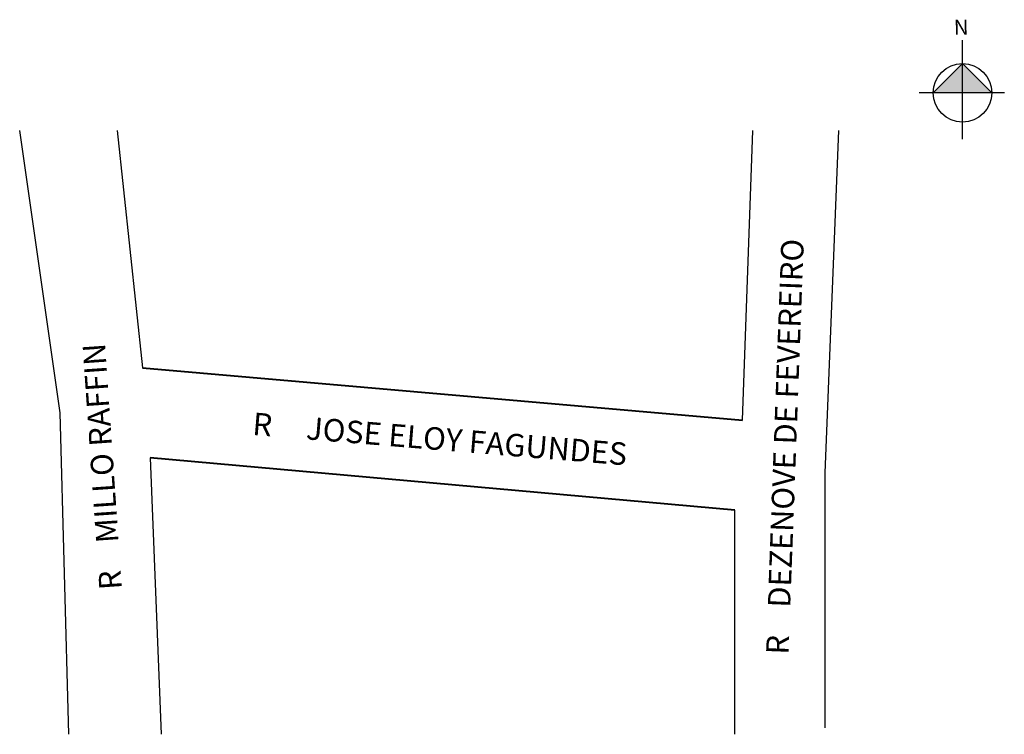
# Model space of a CAD drawing. Units: millimetres. Extents: x 721 to 852, y 1124 to 1219.
import ezdxf

# ---------------------------------------------------------------- set-up
doc = ezdxf.new("R2010")
doc.units = ezdxf.units.MM
doc.layers.add('Quadras', color=7, linetype='Continuous')

msp = doc.modelspace()

# ---------------------------------------------------------------- hatches: boundary and pattern name
at = {"linetype": 'ByBlock'}
for points in [[(846.39, 1213.4), (842.47, 1209.47), (846.39, 1209.48)], [(850.31, 1209.48), (846.39, 1209.48), (846.39, 1213.4)]]:
    msp.add_hatch(color=7, dxfattribs=at).paths.add_polyline_path(points)

# ---------------------------------------------------------------- linework, layer by layer
for p, q in [((846.4, 1203.29), (846.39, 1216.49)), ((846.39, 1213.4), (842.47, 1209.47)), ((850.31, 1209.48), (846.39, 1213.4)), ((851.97, 1209.48), (840.62, 1209.47))]:
    msp.add_line(p, q, dxfattribs=at)
msp.add_circle((846.39, 1209.48), 3.92, dxfattribs=at)
at = {"layer": 'Quadras', "color": 7, "linetype": 'Continuous'}
for p, q in [((726.05, 1166.8), (720.67, 1204.45)), ((733.66, 1204.45), (737.05, 1172.8)), ((817.05, 1165.8), (818.45, 1204.45)), ((829.87, 1204.45), (828.05, 1158.8)), ((727.24, 1123.92), (726.05, 1166.8)), ((726.05, 1166.8), (726.05, 1166.8)), ((726.05, 1166.8), (726.05, 1166.8)), ((738.05, 1160.8), (739.53, 1123.92)), ((828.05, 1158.8), (828.05, 1158.8)), ((828.05, 1158.8), (828.05, 1158.8)), ((828.05, 1158.8), (828.05, 1125.8)), ((816.05, 1123.92), (816.05, 1153.8)), ((727.05, 1130.8), (727.05, 1130.8)), ((828.05, 1125.8), (828.05, 1124.8))]:
    msp.add_line(p, q, dxfattribs=at)
at = {"layer": 'Quadras', "color": 7, "linetype": 'Continuous', "lineweight": 40}
for p, q in [((737.05, 1172.8), (817.05, 1165.8)), ((816.05, 1153.8), (738.05, 1160.8))]:
    msp.add_line(p, q, dxfattribs=at)

# ---------------------------------------------------------------- texts
at = {"linetype": 'ByBlock', "insert": (847.2, 1217.23), "char_height": 2, "width": 10.7304, "attachment_point": 1, "rotation": 180.0673}
msp.add_mtext('{\\fArial|b1|i0|c0|p34;N}', dxfattribs=at)
at = {"char_height": 3, "attachment_point": 1}
for s, insert, width, rotation in [('{\\fArial|b0|i0|c0|p34;R    DEZENOVE DE FEVEREIRO}', (820.19, 1134.62), 67.1155, 87.8801), ('{\\fArial|b0|i0|c0|p34;R    MILLO RAFFIN}', (731.31, 1143.08), 74.0632, 93.9385), ('{\\fArial|b0|i0|c0|p34;R     JOSE ELOY FAGUNDES}', (751.87, 1166.85), 61.3561, 355.3284)]:
    msp.add_mtext(s, dxfattribs=dict(at, insert=insert, width=width, rotation=rotation))

doc.saveas('drawing.dxf')
